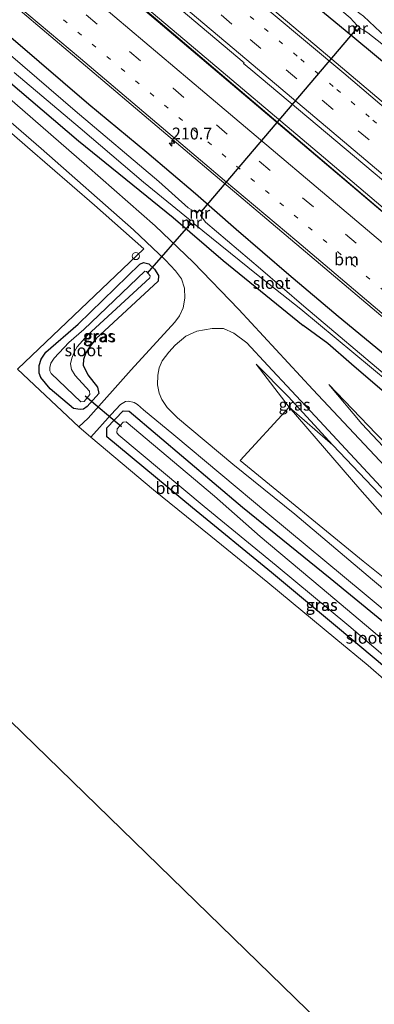
# Model space of a CAD drawing. Units: metres. Extents: x 239999 to 250003, y 576512 to 580187.
# Drawn here: x 243264 to 243339, y 578857 to 579066 of the extents above; entities that cross this region are included whole.
import ezdxf
from ezdxf.enums import TextEntityAlignment as Align

# ---------------------------------------------------------------- set-up
doc = ezdxf.new("R2010")
doc.units = ezdxf.units.M
doc.linetypes.add('VW-1-3_STREEP', pattern=[4, 1, -3])
doc.linetypes.add('VW-3-9_STREEP', pattern=[12, 3, -9])
doc.layers.get('0').update_dxf_attribs({"lineweight": 25})
for name, color, linetype, lineweight in [('B-ME-AM-KILOMETR-S-B1', 7, 'Continuous', 18), ('B-ME-BV-GELEIDECONSTRUCTIE-GELEIDERAIL-L-B1', 213, 'BV-GELEIDERAIL', 18), ('B-ME-GR-BOOM-GV-B6', 93, 'Continuous', 18), ('B-ME-GW-KRUINLIJN-L-B1', 93, 'Continuous', 18), ('B-ME-GW-TEENLIJN-L-B1', 93, 'Continuous', 18), ('B-ME-IE-GRASLAND-GV-B6', 93, 'Continuous', 18), ('B-ME-IE-GRONDWERKLIJN-GROND_INGERICHT-GV-B6', 253, 'Continuous', 18), ('B-ME-IE-INRICHTINGSELEMENT-S-B1', 253, 'Continuous', 18), ('B-ME-MW-MUUR-GV-B6', 8, 'IE-TERREINAFSCHEIDING-KUNSTMATIG', 18), ('B-ME-OG-WATER-GV-B6', 153, 'Continuous', 18), ('B-ME-VH-VERH_SOORT-BITUMEN-GV-B6', 8, 'IE-TERREINAFSCHEIDING-NATUURLIJK-HOUTWAL', 18), ('B-ME-VW-MARKERING-13STREEP-045-L-B1', 255, 'VW-1-3_STREEP', 18), ('B-ME-VW-MARKERING-39STREEP-015-L-B1', 255, 'VW-3-9_STREEP', 18), ('B-ME-VW-MARKERING-STREEP-015-L-B1', 7, 'Continuous', 18)]:
    doc.layers.add(name, color=color, linetype=linetype, lineweight=lineweight)
for name, color, linetype in [('B-ME-GW-INSTEEKWATERGANG-L-B1', 10, 'Continuous'), ('B-ME-KG-KADASTRAAL-OPNAMEDTMGRENS-L-B1', 10, 'Continuous'), ('B-ME-KW-DUIKER-L-B1', 10, 'Continuous')]:
    doc.layers.add(name, color=color, linetype=linetype)
doc.styles.add('NLCS-ISO', font='NLCS-ISO.TTF')
doc.linetypes.add('BV-GELEIDERAIL', pattern='A,10,-3,[108,NLCS.SHX,S=1,R=0,X=0,Y=0],-3', length=16)
doc.linetypes.add('IE-TERREINAFSCHEIDING-KUNSTMATIG', pattern='A,4,[82,NLCS.SHX,S=0.75,R=90,X=0,Y=0],4,-2', length=10)
doc.linetypes.add('IE-TERREINAFSCHEIDING-NATUURLIJK-HOUTWAL', pattern='A,7,-1.5,[67,NLCS.SHX,S=0.75,R=45,X=0,Y=0],-1.5,7,-1.5,[70,NLCS.SHX,S=0.75,R=0,X=0,Y=0],-1.5', length=20)

# ---------------------------------------------------------------- blocks, each defined once
blk = doc.blocks.new('hecto')
for p, q in [((0, 0.625), (-0.625, 0)), ((0, -0.625), (0, 0.625)), ((-0.625, 0), (0.625, 0)), ((0.625, 0), (0, -0.625))]:
    blk.add_line(p, q)
blk = doc.blocks.new('dtb')
blk.add_circle((0, 0), 0.75)

msp = doc.modelspace()

# ---------------------------------------------------------------- linework, layer by layer
at = {"layer": 'B-ME-BV-GELEIDECONSTRUCTIE-GELEIDERAIL-L-B1'}
for points in [[(243408.337, 578967.931, 0.258), (243380.854, 578991.145, 0.22), (243354.395, 579013.538, 0.156), (243324.935, 579038.556, 0.17), (243293.39, 579065.249, 0.124), (243261.795, 579091.92, 0.064), (243237.151, 579112.769, 0.276)], [(243237.571, 579113.317, 0.258), (243243.973, 579107.939, 0.032), (243270.382, 579085.525, 0.118), (243299.994, 579060.537, 0.134), (243328.429, 579036.53, 0.158), (243356.918, 579012.32, 0.192), (243386.427, 578987.323, 0.226), (243416.973, 578961.558, 0.282), (243447.591, 578935.764, 0.342), (243473.782, 578913.658, 0.402), (243493.751, 578897.906, 0.44), (243501.695, 578891.225, 0.446), (243508.626, 578885.229, 0.356)]]:
    msp.add_polyline3d(points, dxfattribs=at)
at = {"layer": 'B-ME-GR-BOOM-GV-B6'}
for points in [[(243460.342, 578826.716, -0.946), (243442.304, 578840.031, -1.021), (243425.56, 578854.158, -1.255), (243419.809, 578861.316, -1.114), (243409.907, 578875.132, -0.877), (243380.593, 578909.158, -0.989), (243372.276, 578918.74, -0.59), (243365.09, 578926.611, -0.602), (243358.434, 578933.085, -0.692), (243350.265, 578940.221, -0.77), (243336.824, 578951.013, -0.887), (243310.78, 578972.311, -1.016), (243321.183, 578983.618, -1.013), (243336.117, 578966.231, -0.689), (243353.744, 578946.224, -0.701), (243380.833, 578914.731, -0.587), (243396.618, 578895.278, -0.646), (243409.731, 578878.567, -0.805), (243419.52, 578864.93, -1.015), (243423.725, 578859.371, -0.985), (243428.147, 578854.324, -1.153), (243434.972, 578848.108, -0.832), (243445.603, 578838.561, -0.856), (243460.342, 578826.716, -0.946)], [(243474.478, 578818.627, -0.481), (243460.342, 578826.716, -0.946), (243445.603, 578838.561, -0.856), (243434.972, 578848.108, -0.832), (243428.147, 578854.324, -1.153), (243423.725, 578859.371, -0.985), (243419.52, 578864.93, -1.015), (243409.731, 578878.567, -0.805), (243396.618, 578895.278, -0.646), (243380.833, 578914.731, -0.587), (243353.744, 578946.224, -0.701), (243336.117, 578966.231, -0.689), (243321.183, 578983.618, -1.013), (243330.401, 578975.558, -0.161)], [(243330.401, 578975.558, -0.161), (243338.806, 578966.694, 0.213), (243356.806, 578947.791, 0.894), (243371.635, 578931.699, 1.455), (243386.109, 578915.613, 1.959), (243401.756, 578898.901, 2.446), (243420.388, 578879.222, 3.184), (243435.849, 578862.622, 3.823), (243443.597, 578854.889, 4.222), (243452.246, 578846.82, 4.3), (243457.734, 578842.235, 4.189), (243464.157, 578837.216, 4.159), (243467.614, 578834.681, 4.152), (243468.799, 578833.813, 4.15), (243473.902, 578830.25, 4.021)]]:
    msp.add_polyline3d(points, dxfattribs=at)
at = {"layer": 'B-ME-GW-INSTEEKWATERGANG-L-B1'}
for points in [[(243436.616, 578975.47, -1.013), (243429.417, 578981.601, -0.98), (243416.165, 578992.818, -0.896), (243400.725, 579005.844, -0.911), (243386.477, 579017.974, -0.842), (243372.528, 579030.034, -0.848), (243358.442, 579041.927, -0.839), (243344.662, 579053.743, -0.86), (243334.628, 579062.042, -0.89), (243324.606, 579070.338, -0.803), (243304.868, 579086.992, -0.8), (243289.902, 579099.333, -0.872), (243274.883, 579112.329, -0.887), (243261.265, 579123.645, -0.86), (243251.74, 579131.792, -0.826)], [(243223.288, 579094.694, -1.005), (243230.553, 579088.442, -0.971), (243245.692, 579075.731, -0.998), (243262.739, 579061.519, -1.001), (243278.713, 579047.762, -1.085), (243290.993, 579037.629, -1.034), (243301.322, 579028.843, -0.989), (243309.932, 579021.319, -1.031), (243321.119, 579011.705, -1.043), (243331.559, 579002.86, -1.076), (243341.892, 578994.338, -1.064), (243351.719, 578985.827, -1.043), (243363.516, 578976.146, -0.95), (243374.622, 578966.627, -0.974), (243385.272, 578957.39, -0.998), (243394.22, 578949.837, -1.061), (243409.584, 578936.646, -1.151)], [(243218.741, 579088.766, -1.144), (243236.578, 579074.087, -1.367), (243258.732, 579055.186, -1.279), (243276.527, 579040.013, -1.217), (243296.593, 579023.77, -1.387), (243307.209, 579014.64, -1.307), (243324.116, 579000.87, -1.187)], [(243278.137, 578995.142, -1.04), (243277.631, 578993.727, -1.079), (243277.554, 578992.528, -1.088), (243278.503, 578990.439, -1.115), (243280.565, 578987.87, -1.106), (243280.837, 578986.522, -1.115), (243278.376, 578983.724, -1.199), (243277.585, 578983.192, -1.205), (243276.895, 578983.11, -1.175), (243275.478, 578983.349, -1.172), (243270.576, 578987.499, -1.178), (243268.569, 578989.878, -1.199), (243268.24, 578990.806, -1.262), (243268.251, 578992.419, -1.31), (243268.673, 578993.799, -1.295), (243269.607, 578995.231, -1.346), (243276.517, 579001.198, -1.289), (243289.508, 579013.864, -1.295), (243290.311, 579014.244, -1.262), (243291.475, 579013.974, -1.247), (243292.67, 579012.845, -1.244), (243293.524, 579011.522, -1.22), (243293.396, 579010.313, -1.211), (243282.05, 578999.763, -1.163), (243280.266, 578998.147, -1.091), (243279.016, 578996.554, -1.07), (243278.137, 578995.142, -1.04)], [(243406.471, 578931.995, -1.376), (243394.724, 578941.645, -1.409), (243379.481, 578954.497, -1.325), (243363.315, 578967.942, -1.232), (243348.735, 578980.331, -1.205), (243334.385, 578992.711, -1.232), (243329.32, 578997.082, -1.19), (243324.116, 579000.87, -1.187)], [(243373.35, 578903.353, -0.962), (243370.437, 578900.621, -1.001), (243368.494, 578900.846, -1.28), (243364.748, 578905.218, -1.511), (243359.883, 578911.337, -1.58), (243352.931, 578918.419, -1.604), (243347.056, 578923.736, -1.631), (243339.586, 578930.075, -1.496), (243330.52, 578937.634, -1.475), (243317.427, 578948.56, -1.499), (243300.713, 578962.248, -1.352), (243282.578, 578977.327, -1.109), (243282.521, 578979.194, -1.103), (243286.02, 578982.81, -1.079), (243287.259, 578982.731, -1.1), (243311.272, 578962.428, -1.115), (243329.822, 578947.39, -0.839), (243339.989, 578939.024, -0.83), (243347.827, 578932.467, -0.815), (243356.217, 578924.72, -0.839), (243361.59, 578919.61, -0.833), (243367.141, 578913.643, -0.932), (243373.521, 578905.616, -0.899), (243373.35, 578903.353, -0.962)]]:
    msp.add_polyline3d(points, dxfattribs=at)
at = {"layer": 'B-ME-GW-KRUINLIJN-L-B1'}
for points in [[(243314.202, 578992.688, -0.872), (243320.973, 578985.851, -0.569), (243330.401, 578975.558, -0.161)], [(243391.29, 578922.042, 1.725), (243373.945, 578940.354, 0.999), (243363.412, 578951.569, 0.78), (243354.796, 578961.018, 0.312), (243345.676, 578970.369, -0.032), (243336.529, 578980.037, -0.395), (243329.563, 578988.388, -0.998)], [(243330.401, 578975.558, -0.161), (243338.806, 578966.694, 0.213), (243356.806, 578947.791, 0.894), (243371.635, 578931.699, 1.455), (243386.109, 578915.613, 1.959)]]:
    msp.add_polyline3d(points, dxfattribs=at)
at = {"layer": 'B-ME-GW-TEENLIJN-L-B1'}
for points in [[(243314.202, 578992.688, -0.872), (243321.183, 578983.618, -1.013), (243336.117, 578966.231, -0.689), (243353.744, 578946.224, -0.701), (243380.833, 578914.731, -0.587)], [(243329.563, 578988.388, -0.998), (243339.582, 578977.959, -0.821), (243347.624, 578969.854, -0.731), (243357.016, 578960.67, -0.659), (243363.854, 578954.02, -0.572)]]:
    msp.add_polyline3d(points, dxfattribs=at)
at = {"layer": 'B-ME-IE-GRASLAND-GV-B6'}
for points in [[(243491.799, 578933.008, -2.936), (243468.166, 578953.172, -2.936), (243445.675, 578972.543, -2.936), (243437.127, 578979.889, -2.936), (243424.35, 578990.645, -2.936), (243408.263, 579004.335, -2.936), (243387.383, 579022.367, -2.936), (243356.235, 579049.565, -2.936), (243345.124, 579058.991, -2.936), (243344.885, 579059.634, -2.936), (243344.296, 579059.744, -2.936), (243340.52, 579063.052, -2.936), (243336.914, 579066.393, -2.936), (243336.152, 579066.997, -2.936), (243331.019, 579070.993, -2.936), (243321.077, 579079.316, -2.936), (243306.141, 579091.939, -2.936), (243290.671, 579104.936, -2.936), (243274.061, 579118.869, -2.936), (243254.65, 579135.587, -2.936)], [(243256.292, 579131.915, -2.936), (243273.125, 579117.766, -2.936), (243289.586, 579103.673, -2.936), (243305.023, 579090.656, -2.936), (243319.916, 579078.038, -2.936), (243334.059, 579066.098, -2.936), (243334.864, 579065.228, -2.936), (243335.514, 579064.507, -2.936), (243334.892, 579063.76, -2.186), (243335.528, 579063.189, -2.186), (243336.157, 579063.902, -2.936)], [(243261.265, 579123.645, -0.86), (243274.883, 579112.329, -0.887), (243289.902, 579099.333, -0.872), (243304.868, 579086.992, -0.8), (243324.606, 579070.338, -0.803), (243334.628, 579062.042, -0.89), (243344.662, 579053.743, -0.86), (243358.442, 579041.927, -0.839), (243372.528, 579030.034, -0.848), (243386.477, 579017.974, -0.842), (243400.725, 579005.844, -0.911), (243416.165, 578992.818, -0.896), (243429.417, 578981.601, -0.98), (243436.616, 578975.47, -1.013)], [(243484.021, 578935.473, -1.057), (243459.661, 578955.893, -0.955), (243436.616, 578975.47, -1.013), (243429.417, 578981.601, -0.98), (243416.165, 578992.818, -0.896), (243400.725, 579005.844, -0.911), (243386.477, 579017.974, -0.842), (243372.528, 579030.034, -0.848), (243358.442, 579041.927, -0.839), (243344.662, 579053.743, -0.86), (243334.628, 579062.042, -0.89), (243324.606, 579070.338, -0.803), (243304.868, 579086.992, -0.8), (243289.902, 579099.333, -0.872), (243274.883, 579112.329, -0.887), (243261.265, 579123.645, -0.86)], [(243240.09, 579116.603, -0.273), (243268.9427, 579092.1656, -0.4124), (243269.133, 579092.392, -0.169), (243284.4053, 579079.5552, -0.1711), (243299.6473, 579066.6047, -0.1715), (243311.639, 579056.518, -0.163), (243311.5187, 579056.378, -0.4439)], [(243486.392, 578925.428, -0.437), (243451.038, 578955.266, -0.384), (243420.076, 578981.424, -0.354), (243389.535, 579007.166, -0.307), (243359.186, 579032.828, -0.332), (243327.934, 579059.226, -0.326), (243320.391, 579065.597, -0.337), (243316.247, 579069.113, -0.344), (243307.636, 579076.376, -0.36), (243289.126, 579091.014, -0.335), (243273.726, 579103.661, -0.353), (243257.024, 579117.652, -0.346)], [(243488.49, 578894.441, -0.108), (243455.338, 578922.524, -0.108), (243418.055, 578954.029, -0.102), (243393.095, 578975.17, -0.112), (243392.183, 578977.957, -0.245), (243380.958, 578987.766, -0.236), (243366.996, 578999.789, -0.203), (243356.74, 579008.98, -0.17), (243349.355, 579016.545, -0.144), (243340.893, 579025.027, -0.14), (243263.68, 579090.747, -0.077)], [(243257.308, 579073.469, -0.322), (243295.023, 579041.467, -0.31), (243332.802, 579009.555, -0.325), (243371.178, 578977.117, -0.31), (243410.274, 578944.577, -0.3), (243447.511, 578914.176, -0.275), (243481.434, 578885.441, -0.318), (243508.967, 578862.074, -0.386), (243529.916, 578844.358, -0.401), (243552.329, 578825.447, -0.438), (243580.965, 578801.271, -0.478), (243610.559, 578776.207, -0.49), (243638.999, 578752.094, -0.466), (243671.75, 578724.263, -0.456), (243700.778, 578699.804, -0.408), (243732.584, 578672.759, -0.4), (243763.022, 578647.052, -0.404), (243790.734, 578623.612, -0.426), (243795.227, 578619.801, -0.44)], [(243241.049, 579062.219, -1.045), (243268.641, 579038.377, -1.051), (243288.172, 579021.187, -1.055), (243294.951, 579014.717, -1.049), (243297.124, 579012.452, -1.045), (243298.398, 579010.779, -1.047), (243298.997, 579008.815, -1.051), (243299.104, 579006.69, -1.047), (243298.75, 579004.644, -1.053), (243297.914, 579002.957, -1.065), (243296.973, 579001.6, -1.063), (243287.723, 578991.485, -1.049), (243278.621, 578981.256, -1.051), (243276.649, 578979.413, -1.055)], [(243342.832, 578989.317, -2.855), (243324.232, 579005.004, -2.855), (243315.059, 579012.867, -2.855), (243303.422, 579022.784, -2.855), (243302.44, 579024.108, -2.855), (243302.983, 579024.742, -2.317), (243302.186, 579025.432, -2.317), (243301.583, 579024.786, -2.855), (243299.793, 579025.806, -2.855), (243293.55, 579031.387, -2.855), (243275.875, 579046.357, -2.855), (243256.499, 579062.98, -2.855)], [(243336.157, 579063.902, -2.936), (243336.814, 579063.503, -2.936), (243337.826, 579062.857, -2.936), (243345.36, 579056.925, -2.936), (243355.32, 579048.43, -2.936), (243386.695, 579021.58, -2.936), (243407.616, 579003.578, -2.936), (243423.717, 578989.923, -2.936), (243436.372, 578979.162, -2.936), (243467.521, 578952.475, -2.936), (243488.02, 578934.89, -2.936)], [(243341.892, 578994.338, -1.064), (243331.559, 579002.86, -1.076), (243321.119, 579011.705, -1.043), (243309.932, 579021.319, -1.031), (243301.322, 579028.843, -0.989), (243290.993, 579037.629, -1.034), (243278.713, 579047.762, -1.085), (243262.739, 579061.519, -1.001)], [(243262.739, 579061.519, -1.001), (243278.713, 579047.762, -1.085), (243290.993, 579037.629, -1.034), (243301.322, 579028.843, -0.989), (243309.932, 579021.319, -1.031), (243321.119, 579011.705, -1.043), (243331.559, 579002.86, -1.076), (243341.892, 578994.338, -1.064)], [(243311.5187, 579056.378, -0.4439), (243313.009, 579055.155, -0.445), (243349.005, 579024.88, -0.387), (243387.963, 578991.821, -0.319), (243424.949, 578960.532, -0.355), (243458.685, 578931.95, -0.307), (243489.632, 578905.755, -0.345)], [(243343.638, 578968.78, 0.107), (243326.193, 578987.333, -0.627), (243310.499, 579004.268, -1.059), (243300.85, 579014.332, -1.125), (243292.783, 579022.002, -1.127), (243278.316, 579034.751, -1.139), (243255.349, 579054.614, -1.129)], [(243258.732, 579055.186, -1.279), (243276.527, 579040.013, -1.217), (243296.593, 579023.77, -1.387), (243307.209, 579014.64, -1.307), (243324.116, 579000.87, -1.187), (243329.32, 578997.082, -1.19), (243334.385, 578992.711, -1.232), (243348.735, 578980.331, -1.205)], [(243406.471, 578931.995, -1.376), (243394.724, 578941.645, -1.409), (243379.481, 578954.497, -1.325), (243363.315, 578967.942, -1.232), (243348.735, 578980.331, -1.205), (243334.385, 578992.711, -1.232), (243329.32, 578997.082, -1.19), (243324.116, 579000.87, -1.187), (243307.209, 579014.64, -1.307), (243296.593, 579023.77, -1.387), (243276.527, 579040.013, -1.217), (243258.732, 579055.186, -1.279)], [(243262.963, 579054.512, -2.855), (243276.902, 579042.677, -2.855), (243290.32, 579031.293, -2.855), (243300.205, 579023.196, -2.855), (243299.874, 579022.815, -2.496), (243300.72, 579022.075, -2.496), (243301.073, 579022.466, -2.855), (243314.21, 579011.771, -2.855), (243323.653, 579004.347, -2.855), (243342.309, 578988.803, -2.855)], [(243276.649, 578979.413, -1.055), (243263.616, 578991.665, -1.124), (243290.401, 579017.136, -1.025), (243279.957, 579026.37, -1.043), (243265.764, 579038.673, -1.04), (243251.313, 579051.216, -1.037)], [(243278.137, 578995.142, -1.04), (243277.631, 578993.727, -1.079), (243277.554, 578992.528, -1.088), (243278.503, 578990.439, -1.115), (243280.565, 578987.87, -1.106), (243280.837, 578986.522, -1.115), (243278.376, 578983.724, -1.199), (243277.585, 578983.192, -1.205), (243276.895, 578983.11, -1.175), (243275.478, 578983.349, -1.172), (243270.576, 578987.499, -1.178), (243268.569, 578989.878, -1.199), (243268.24, 578990.806, -1.262), (243268.251, 578992.419, -1.31), (243268.673, 578993.799, -1.295), (243269.607, 578995.231, -1.346), (243276.517, 579001.198, -1.289), (243289.508, 579013.864, -1.295), (243290.311, 579014.244, -1.262), (243291.475, 579013.974, -1.247), (243292.67, 579012.845, -1.244), (243293.524, 579011.522, -1.22), (243293.396, 579010.313, -1.211), (243282.05, 578999.763, -1.163), (243280.266, 578998.147, -1.091), (243279.016, 578996.554, -1.07), (243278.137, 578995.142, -1.04)], [(243278.137, 578995.142, -1.04), (243279.016, 578996.554, -1.07), (243280.266, 578998.147, -1.091), (243282.05, 578999.763, -1.163), (243293.396, 579010.313, -1.211), (243293.524, 579011.522, -1.22), (243292.67, 579012.845, -1.244), (243291.475, 579013.974, -1.247), (243290.311, 579014.244, -1.262), (243289.508, 579013.864, -1.295), (243276.517, 579001.198, -1.289), (243269.607, 578995.231, -1.346), (243268.673, 578993.799, -1.295), (243268.251, 578992.419, -1.31), (243268.24, 578990.806, -1.262), (243268.569, 578989.878, -1.199), (243270.576, 578987.499, -1.178), (243275.478, 578983.349, -1.172), (243276.895, 578983.11, -1.175), (243277.585, 578983.192, -1.205), (243278.376, 578983.724, -1.199), (243280.837, 578986.522, -1.115), (243280.565, 578987.87, -1.106), (243278.503, 578990.439, -1.115), (243277.554, 578992.528, -1.088), (243277.631, 578993.727, -1.079), (243278.137, 578995.142, -1.04)], [(243270.761, 578990.718, -2.84), (243277.055, 578984.735, -2.84), (243277.733, 578984.829, -2.84), (243278.985, 578986.304, -2.84), (243278.874, 578987.009, -2.84), (243275.851, 578990.297, -2.84), (243275.063, 578991.612, -2.84), (243274.847, 578992.813, -2.84), (243275.116, 578993.963, -2.84), (243275.713, 578995.378, -2.84), (243276.257, 578996.359, -2.84), (243276.823, 578996.998, -2.84), (243278.368, 578998.762, -2.84), (243291.637, 579011.004, -2.84), (243291.696, 579011.401, -2.84), (243290.944, 579012.359, -2.84), (243290.572, 579012.43, -2.84), (243277.679, 579000.077, -2.84), (243274.522, 578997.32, -2.84), (243271.423, 578993.972, -2.84), (243270.714, 578992.898, -2.84), (243270.471, 578992.034, -2.84), (243270.492, 578991.287, -2.84), (243270.761, 578990.718, -2.84)], [(243350.868, 578936.959, -0.789), (243338.835, 578947.047, -0.939), (243322.333, 578960.922, -1.001), (243309.198, 578971.549, -1.177), (243297.521, 578981.342, -1.133), (243295.317, 578983.557, -1.145), (243294.218, 578985.2, -1.149), (243293.661, 578986.582, -1.139), (243293.312, 578988.328, -1.143), (243293.352, 578990.351, -1.131), (243293.607, 578991.91, -1.125), (243294.282, 578993.404, -1.123), (243295.652, 578995.237, -1.119), (243297.033, 578996.744, -1.105), (243299.261, 578998.621, -1.087), (243301.611, 578999.732, -1.055), (243304.875, 579000.271, -1.035), (243307.278, 579000.231, -1.007), (243309.45, 578999.306, -0.961), (243312.227, 578997.247, -0.907), (243316.619, 578992.417, -0.775), (243326.675, 578981.665, -0.455), (243341.516, 578965.758, 0.223)], [(243330.401, 578975.558, -0.161), (243320.973, 578985.851, -0.569), (243314.202, 578992.688, -0.872), (243321.183, 578983.618, -1.013), (243310.78, 578972.311, -1.016), (243336.824, 578951.013, -0.887), (243350.265, 578940.221, -0.77), (243358.434, 578933.085, -0.692), (243365.09, 578926.611, -0.602), (243372.276, 578918.74, -0.59), (243380.593, 578909.158, -0.989), (243409.907, 578875.132, -0.877), (243419.809, 578861.316, -1.114), (243425.56, 578854.158, -1.255), (243442.304, 578840.031, -1.021), (243460.342, 578826.716, -0.946), (243474.478, 578818.627, -0.481)], [(243330.401, 578975.558, -0.161), (243321.183, 578983.618, -1.013), (243314.202, 578992.688, -0.872), (243320.973, 578985.851, -0.569), (243330.401, 578975.558, -0.161)], [(243339.582, 578977.959, -0.821), (243329.563, 578988.388, -0.998), (243336.529, 578980.037, -0.395), (243345.676, 578970.369, -0.032)], [(243345.676, 578970.369, -0.032), (243336.529, 578980.037, -0.395), (243329.563, 578988.388, -0.998), (243339.582, 578977.959, -0.821)], [(243279.19, 578977.26, -1.055), (243283.469, 578982.016, -1.015), (243285.457, 578984.187, -0.997), (243286.49, 578984.782, -0.997), (243287.118, 578984.839, -0.999), (243288.334, 578984.564, -1.015), (243289.081, 578984.132, -1.027), (243290.329, 578983.06, -1.025), (243296.71, 578977.733, -1.035), (243316.656, 578961.105, -0.923), (243337.016, 578944.1, -0.839), (243353.061, 578930.764, -0.811)], [(243373.35, 578903.353, -0.962), (243370.437, 578900.621, -1.001), (243368.494, 578900.846, -1.28), (243364.748, 578905.218, -1.511), (243359.883, 578911.337, -1.58), (243352.931, 578918.419, -1.604), (243347.056, 578923.736, -1.631), (243339.586, 578930.075, -1.496), (243330.52, 578937.634, -1.475), (243317.427, 578948.56, -1.499), (243300.713, 578962.248, -1.352), (243282.578, 578977.327, -1.109), (243282.521, 578979.194, -1.103), (243286.02, 578982.81, -1.079), (243287.259, 578982.731, -1.1), (243311.272, 578962.428, -1.115), (243329.822, 578947.39, -0.839), (243339.989, 578939.024, -0.83), (243347.827, 578932.467, -0.815), (243356.217, 578924.72, -0.839), (243361.59, 578919.61, -0.833), (243367.141, 578913.643, -0.932), (243373.521, 578905.616, -0.899), (243373.35, 578903.353, -0.962)], [(243373.35, 578903.353, -0.962), (243373.521, 578905.616, -0.899), (243367.141, 578913.643, -0.932), (243361.59, 578919.61, -0.833), (243356.217, 578924.72, -0.839), (243347.827, 578932.467, -0.815), (243339.989, 578939.024, -0.83), (243329.822, 578947.39, -0.839), (243311.272, 578962.428, -1.115), (243287.259, 578982.731, -1.1), (243286.02, 578982.81, -1.079), (243282.521, 578979.194, -1.103), (243282.578, 578977.327, -1.109), (243300.713, 578962.248, -1.352), (243317.427, 578948.56, -1.499), (243330.52, 578937.634, -1.475), (243339.586, 578930.075, -1.496), (243347.056, 578923.736, -1.631), (243352.931, 578918.419, -1.604), (243359.883, 578911.337, -1.58), (243364.748, 578905.218, -1.511), (243368.494, 578900.846, -1.28), (243370.437, 578900.621, -1.001), (243373.35, 578903.353, -0.962)], [(243347.126, 578929.016, -2.84), (243338.89, 578936.175, -2.84), (243327.715, 578945.509, -2.84), (243315.004, 578956.239, -2.84), (243305.34, 578964.726, -2.84), (243286.637, 578980.51, -2.84), (243285.978, 578980.437, -2.84), (243284.745, 578979.027, -2.84), (243284.704, 578978.184, -2.84), (243285.126, 578977.64, -2.84), (243303.128, 578962.548, -2.84), (243318.419, 578950.039, -2.84), (243333.785, 578937.286, -2.84), (243342.01, 578930.306, -2.84)], [(243400.506, 578851.435, -1.087), (243383.01, 578872.357, -1.306), (243382.066, 578872.773, -1.354), (243381.1, 578872.603, -1.354), (243379.44, 578871.178, -1.45), (243384.798, 578878.31, -1.318), (243367.767, 578898.249, -1.1), (243361.279, 578905.762, -1.304), (243356.922, 578910.713, -1.439), (243354.137, 578913.685, -1.478), (243351.301, 578916.614, -1.478), (243346.459, 578921.198, -1.448), (243341.749, 578925.514, -1.448), (243337.921, 578928.85, -1.439), (243331.03, 578934.546, -1.457), (243316.615, 578946.432, -1.436), (243304.542, 578956.278, -1.415), (243292.451, 578966.084, -1.382), (243279.19, 578977.26, -1.055)], [(243473.902, 578830.25, 4.021), (243468.799, 578833.813, 4.15), (243467.614, 578834.681, 4.152), (243464.157, 578837.216, 4.159), (243457.734, 578842.235, 4.189), (243452.246, 578846.82, 4.3), (243443.597, 578854.889, 4.222), (243435.849, 578862.622, 3.823), (243420.388, 578879.222, 3.184), (243401.756, 578898.901, 2.446), (243386.109, 578915.613, 1.959), (243371.635, 578931.699, 1.455), (243356.806, 578947.791, 0.894), (243338.806, 578966.694, 0.213), (243330.401, 578975.558, -0.161)]]:
    msp.add_polyline3d(points, dxfattribs=at)
at = {"layer": 'B-ME-IE-GRONDWERKLIJN-GROND_INGERICHT-GV-B6'}
for points in [[(243251.313, 579051.216, -1.037), (243265.764, 579038.673, -1.04), (243279.957, 579026.37, -1.043), (243290.401, 579017.136, -1.025), (243263.616, 578991.665, -1.124), (243276.649, 578979.413, -1.055)], [(243276.649, 578979.413, -1.055), (243279.19, 578977.26, -1.055), (243292.451, 578966.084, -1.382), (243304.542, 578956.278, -1.415), (243316.615, 578946.432, -1.436), (243331.03, 578934.546, -1.457), (243337.921, 578928.85, -1.439), (243341.749, 578925.514, -1.448), (243346.459, 578921.198, -1.448), (243351.301, 578916.614, -1.478), (243354.137, 578913.685, -1.478), (243356.922, 578910.713, -1.439), (243361.279, 578905.762, -1.304), (243367.767, 578898.249, -1.1), (243384.798, 578878.31, -1.318), (243379.44, 578871.178, -1.45), (243341.43, 578831.35, -1.552), (243327.671, 578853.315, -1.277), (243188.61, 578988.591, -1.437)]]:
    msp.add_polyline3d(points, dxfattribs=at)
at = {"layer": 'B-ME-KG-KADASTRAAL-OPNAMEDTMGRENS-L-B1'}
msp.add_polyline3d([(243327.671, 578853.315, -1.277), (243188.61, 578988.591, -1.437)], dxfattribs=at)
at = {"layer": 'B-ME-KW-DUIKER-L-B1'}
for p, q in [((243302.62, 579025.051, -2.936), (243335.399, 579063.683, -2.936)), ((243291.188, 579012.014, -2.867), (243300.426, 579022.591, -2.867)), ((243277.991, 578985.966, -2.612), (243285.634, 578979.519, -2.612))]:
    msp.add_line(p, q, dxfattribs=at)
at = {"layer": 'B-ME-MW-MUUR-GV-B6'}
for points in [[(243336.157, 579063.902, -2.936), (243335.528, 579063.189, -2.186), (243334.892, 579063.76, -2.186), (243335.514, 579064.507, -2.936), (243335.591, 579064.442, -2.936), (243335.031, 579063.77, -2.936), (243335.519, 579063.331, -2.936), (243336.083, 579063.969, -2.936), (243336.157, 579063.902, -2.936)], [(243301.583, 579024.786, -2.855), (243302.186, 579025.432, -2.317), (243302.983, 579024.742, -2.317), (243302.44, 579024.108, -2.855), (243302.379, 579024.191, -2.855), (243302.843, 579024.731, -2.855), (243302.193, 579025.293, -2.855), (243301.675, 579024.734, -2.855), (243301.583, 579024.786, -2.855)], [(243300.205, 579023.196, -2.855), (243300.283, 579023.132, -2.855), (243300.015, 579022.825, -2.855), (243300.712, 579022.216, -2.855), (243300.994, 579022.529, -2.855), (243301.073, 579022.466, -2.855), (243300.72, 579022.075, -2.496), (243299.874, 579022.815, -2.496), (243300.205, 579023.196, -2.855)]]:
    msp.add_polyline3d(points, dxfattribs=at)
at = {"layer": 'B-ME-OG-WATER-GV-B6'}
for points in [[(243254.65, 579135.587, -2.936), (243274.061, 579118.869, -2.936), (243290.671, 579104.936, -2.936), (243306.141, 579091.939, -2.936), (243321.077, 579079.316, -2.936), (243331.019, 579070.993, -2.936), (243336.152, 579066.997, -2.936), (243336.914, 579066.393, -2.936), (243340.52, 579063.052, -2.936), (243344.296, 579059.744, -2.936), (243344.885, 579059.634, -2.936), (243345.124, 579058.991, -2.936), (243356.235, 579049.565, -2.936), (243387.383, 579022.367, -2.936), (243408.263, 579004.335, -2.936), (243424.35, 578990.645, -2.936), (243437.127, 578979.889, -2.936), (243445.675, 578972.543, -2.936), (243468.166, 578953.172, -2.936), (243491.799, 578933.008, -2.936)], [(243488.02, 578934.89, -2.936), (243467.521, 578952.475, -2.936), (243436.372, 578979.162, -2.936), (243423.717, 578989.923, -2.936), (243407.616, 579003.578, -2.936), (243386.695, 579021.58, -2.936), (243355.32, 579048.43, -2.936), (243345.36, 579056.925, -2.936), (243337.826, 579062.857, -2.936), (243336.814, 579063.503, -2.936), (243336.157, 579063.902, -2.936), (243336.083, 579063.969, -2.936), (243335.519, 579063.331, -2.936), (243335.031, 579063.77, -2.936), (243335.591, 579064.442, -2.936), (243335.514, 579064.507, -2.936), (243334.864, 579065.228, -2.936), (243334.059, 579066.098, -2.936), (243319.916, 579078.038, -2.936), (243305.023, 579090.656, -2.936), (243289.586, 579103.673, -2.936), (243273.125, 579117.766, -2.936), (243256.292, 579131.915, -2.936)], [(243256.499, 579062.98, -2.855), (243275.875, 579046.357, -2.855), (243293.55, 579031.387, -2.855), (243299.793, 579025.806, -2.855), (243301.583, 579024.786, -2.855), (243301.675, 579024.734, -2.855), (243302.193, 579025.293, -2.855), (243302.843, 579024.731, -2.855), (243302.379, 579024.191, -2.855), (243302.44, 579024.108, -2.855), (243303.422, 579022.784, -2.855), (243315.059, 579012.867, -2.855), (243324.232, 579005.004, -2.855), (243342.832, 578989.317, -2.855)], [(243300.205, 579023.196, -2.855), (243290.32, 579031.293, -2.855), (243276.902, 579042.677, -2.855), (243262.963, 579054.512, -2.855)], [(243342.309, 578988.803, -2.855), (243323.653, 579004.347, -2.855), (243314.21, 579011.771, -2.855), (243301.073, 579022.466, -2.855), (243300.994, 579022.529, -2.855), (243300.712, 579022.216, -2.855), (243300.015, 579022.825, -2.855), (243300.283, 579023.132, -2.855), (243300.205, 579023.196, -2.855)], [(243270.761, 578990.718, -2.84), (243270.492, 578991.287, -2.84), (243270.471, 578992.034, -2.84), (243270.714, 578992.898, -2.84), (243271.423, 578993.972, -2.84), (243274.522, 578997.32, -2.84), (243277.679, 579000.077, -2.84), (243290.572, 579012.43, -2.84), (243290.944, 579012.359, -2.84), (243291.696, 579011.401, -2.84), (243291.637, 579011.004, -2.84), (243278.368, 578998.762, -2.84), (243276.823, 578996.998, -2.84), (243276.257, 578996.359, -2.84), (243275.713, 578995.378, -2.84), (243275.116, 578993.963, -2.84), (243274.847, 578992.813, -2.84), (243275.063, 578991.612, -2.84), (243275.851, 578990.297, -2.84), (243278.874, 578987.009, -2.84), (243278.985, 578986.304, -2.84), (243277.733, 578984.829, -2.84), (243277.055, 578984.735, -2.84), (243270.761, 578990.718, -2.84)], [(243342.01, 578930.306, -2.84), (243333.785, 578937.286, -2.84), (243318.419, 578950.039, -2.84), (243303.128, 578962.548, -2.84), (243285.126, 578977.64, -2.84), (243284.704, 578978.184, -2.84), (243284.745, 578979.027, -2.84), (243285.978, 578980.437, -2.84), (243286.637, 578980.51, -2.84), (243305.34, 578964.726, -2.84), (243315.004, 578956.239, -2.84), (243327.715, 578945.509, -2.84), (243338.89, 578936.175, -2.84), (243347.126, 578929.016, -2.84)]]:
    msp.add_polyline3d(points, dxfattribs=at)
at = {"layer": 'B-ME-VH-VERH_SOORT-BITUMEN-GV-B6'}
for points in [[(243311.5187, 579056.378, -0.4439), (243311.639, 579056.518, -0.163), (243299.6473, 579066.6047, -0.1715), (243284.4053, 579079.5552, -0.1711), (243269.133, 579092.392, -0.169), (243268.9427, 579092.1656, -0.4124), (243240.09, 579116.603, -0.273)], [(243257.024, 579117.652, -0.346), (243273.726, 579103.661, -0.353), (243289.126, 579091.014, -0.335), (243307.636, 579076.376, -0.36), (243316.247, 579069.113, -0.344), (243320.391, 579065.597, -0.337), (243327.934, 579059.226, -0.326), (243359.186, 579032.828, -0.332), (243389.535, 579007.166, -0.307), (243420.076, 578981.424, -0.354), (243451.038, 578955.266, -0.384), (243486.392, 578925.428, -0.437)], [(243263.68, 579090.747, -0.077), (243340.893, 579025.027, -0.14), (243349.355, 579016.545, -0.144), (243356.74, 579008.98, -0.17), (243366.996, 578999.789, -0.203), (243380.958, 578987.766, -0.236), (243392.183, 578977.957, -0.245), (243393.095, 578975.17, -0.112), (243418.055, 578954.029, -0.102), (243455.338, 578922.524, -0.108), (243488.49, 578894.441, -0.108)], [(243481.434, 578885.441, -0.318), (243447.511, 578914.176, -0.275), (243410.274, 578944.577, -0.3), (243371.178, 578977.117, -0.31), (243332.802, 579009.555, -0.325), (243295.023, 579041.467, -0.31), (243257.308, 579073.469, -0.322)], [(243353.061, 578930.764, -0.811), (243337.016, 578944.1, -0.839), (243316.656, 578961.105, -0.923), (243296.71, 578977.733, -1.035), (243290.329, 578983.06, -1.025), (243289.081, 578984.132, -1.027), (243288.334, 578984.564, -1.015), (243287.118, 578984.839, -0.999), (243286.49, 578984.782, -0.997), (243285.457, 578984.187, -0.997), (243283.469, 578982.016, -1.015), (243279.19, 578977.26, -1.055), (243276.649, 578979.413, -1.055), (243278.621, 578981.256, -1.051), (243287.723, 578991.485, -1.049), (243296.973, 579001.6, -1.063), (243297.914, 579002.957, -1.065), (243298.75, 579004.644, -1.053), (243299.104, 579006.69, -1.047), (243298.997, 579008.815, -1.051), (243298.398, 579010.779, -1.047), (243297.124, 579012.452, -1.045), (243294.951, 579014.717, -1.049), (243288.172, 579021.187, -1.055), (243268.641, 579038.377, -1.051), (243241.049, 579062.219, -1.045)], [(243489.632, 578905.755, -0.345), (243458.685, 578931.95, -0.307), (243424.949, 578960.532, -0.355), (243387.963, 578991.821, -0.319), (243349.005, 579024.88, -0.387), (243313.009, 579055.155, -0.445), (243311.5187, 579056.378, -0.4439)], [(243255.349, 579054.614, -1.129), (243278.316, 579034.751, -1.139), (243292.783, 579022.002, -1.127), (243300.85, 579014.332, -1.125), (243310.499, 579004.268, -1.059), (243326.193, 578987.333, -0.627), (243343.638, 578968.78, 0.107)], [(243341.516, 578965.758, 0.223), (243326.675, 578981.665, -0.455), (243316.619, 578992.417, -0.775), (243312.227, 578997.247, -0.907), (243309.45, 578999.306, -0.961), (243307.278, 579000.231, -1.007), (243304.875, 579000.271, -1.035), (243301.611, 578999.732, -1.055), (243299.261, 578998.621, -1.087), (243297.033, 578996.744, -1.105), (243295.652, 578995.237, -1.119), (243294.282, 578993.404, -1.123), (243293.607, 578991.91, -1.125), (243293.352, 578990.351, -1.131), (243293.312, 578988.328, -1.143), (243293.661, 578986.582, -1.139), (243294.218, 578985.2, -1.149), (243295.317, 578983.557, -1.145), (243297.521, 578981.342, -1.133), (243309.198, 578971.549, -1.177), (243322.333, 578960.922, -1.001), (243338.835, 578947.047, -0.939), (243350.868, 578936.959, -0.789)]]:
    msp.add_polyline3d(points, dxfattribs=at)
at = {"layer": 'B-ME-VW-MARKERING-13STREEP-045-L-B1'}
for points in [[(243475.5795, 578928.6941, -0.3477), (243467.9584, 578935.179, -0.3142), (243460.3542, 578941.6852, -0.276), (243452.6672, 578948.0865, -0.2909), (243445.0783, 578954.612, -0.2591), (243437.4894, 578961.1376, -0.2777), (243429.8308, 578967.5749, -0.2633), (243422.1506, 578973.9848, -0.2633), (243414.5007, 578980.4332, -0.2629), (243406.8786, 578986.9167, -0.23), (243399.2231, 578993.358, -0.2259), (243391.5553, 578999.7836, -0.2305), (243383.9641, 579006.3062, -0.275), (243376.3025, 579012.7398, -0.2547), (243361.0791, 579025.7331, -0.2487), (243338.1291, 579045.0777, -0.2445), (243330.4983, 579051.5502, -0.2492), (243322.8319, 579057.9776, -0.2666), (243307.5482, 579070.8947, -0.255), (243299.883, 579077.3236, -0.3176), (243292.2782, 579083.829, -0.2694), (243284.6481, 579090.3024, -0.3031), (243277.0043, 579096.7585, -0.264), (243268.1269, 579104.2774, -0.3038)], [(243229.4829, 579102.7717, -0.3176), (243233.6767, 579099.2239, -0.3175), (243248.9328, 579086.2913, -0.3193), (243264.2023, 579073.3745, -0.3188), (243279.4803, 579060.4677, -0.3166), (243294.7671, 579047.5715, -0.3129), (243310.0235, 579034.6393, -0.3147), (243325.2882, 579021.7169, -0.315), (243340.5483, 579008.789, -0.3161), (243355.816, 578995.87, -0.3159), (243371.0929, 578982.962, -0.314), (243386.3418, 578970.021, -0.3171), (243401.5926, 578957.082, -0.32), (243416.8519, 578944.1533, -0.3213), (243432.1135, 578931.2271, -0.3221), (243442.7469, 578922.2099, -0.3237)]]:
    msp.add_polyline3d(points, dxfattribs=at)
at = {"layer": 'B-ME-VW-MARKERING-39STREEP-015-L-B1'}
for points in [[(243259.4118, 579106.7521, -0.2408), (243274.6655, 579093.7971, -0.2423), (243282.3068, 579087.3379, -0.1752), (243297.597, 579074.4291, -0.2218), (243312.8748, 579061.5046, -0.2083), (243320.5189, 579055.0489, -0.2127), (243328.1667, 579048.598, -0.1624), (243335.803, 579042.1324, -0.194), (243351.0755, 579029.2012, -0.1732), (243366.3528, 579016.2761, -0.1881), (243373.9923, 579009.8147, -0.1602), (243381.6318, 579003.3532, -0.201), (243396.9149, 578990.4353, -0.1212), (243404.5615, 578983.9828, -0.1303), (243412.1951, 578977.5139, -0.1909), (243419.8114, 578971.023, -0.1918), (243427.4585, 578964.5711, -0.1705), (243442.7374, 578951.648, -0.2432), (243450.3763, 578945.1858, -0.2761), (243465.6542, 578932.2615, -0.2544), (243473.2932, 578925.7993, -0.273), (243480.9322, 578919.3371, -0.2293)], [(243260.0395, 579082.0274, -0.182), (243278.2001, 579066.668, -0.1736), (243296.5861, 579051.1382, -0.1604), (243314.8195, 579035.6823, -0.1483), (243333.0653, 579020.272, -0.1431), (243351.2945, 579004.8378, -0.1612), (243369.5796, 578989.3484, -0.183), (243387.8899, 578973.8829, -0.1703), (243406.0743, 578958.4265, -0.1329), (243424.3125, 578942.9464, -0.1286), (243442.57, 578927.469, -0.1082), (243460.9441, 578911.8164, -0.0875), (243479.2573, 578896.2657, -0.1165), (243497.4201, 578880.883, -0.1641), (243516.0789, 578865.048, -0.1535), (243530.4972, 578852.8512, -0.1677), (243567.8225, 578821.3748, -0.2706), (243605.141, 578789.8867, -0.2747), (243642.4553, 578758.3904, -0.2789), (243679.8969, 578726.796, -0.2544), (243717.1787, 578695.2631, -0.2373), (243754.4525, 578663.7155, -0.2458), (243791.7561, 578632.1748, -0.2698), (243799.025, 578626.0233, -0.2701)]]:
    msp.add_polyline3d(points, dxfattribs=at)
at = {"layer": 'B-ME-VW-MARKERING-STREEP-015-L-B1'}
for points in [[(243806.835, 578638.818, -0.183), (243804.039, 578641.196, -0.179), (243766.196, 578673.121, -0.205), (243732.016, 578702.061, -0.251), (243696.946, 578731.741, -0.189), (243660.889, 578762.271, -0.187), (243621.448, 578795.594, -0.229), (243587.098, 578824.67, -0.223), (243544.819, 578860.504, -0.257), (243511.396, 578888.809, -0.393), (243484.734, 578911.307, -0.407), (243448.234, 578942.191, -0.347), (243414.112, 578971.031, -0.343), (243375.066, 579004.1, -0.391), (243337.408, 579035.949, -0.375), (243312.1886, 579057.1776, -0.1825), (243300.2097, 579067.2818, -0.1899), (243284.9305, 579080.1873, -0.1932), (243269.7387, 579093.1512, -0.4398), (243267.574, 579094.986, -0.443), (243240.838, 579117.577, -0.309)], [(243234.074, 579108.758, -0.082), (243265.227, 579082.424, -0.068), (243303.323, 579050.188, -0.065), (243340.908, 579018.404, -0.091), (243379.213, 578985.971, -0.102), (243417.515, 578953.49, -0.103), (243454.762, 578921.936, -0.097), (243487.949, 578893.712, -0.115), (243511.175, 578874.032, -0.098), (243532.7925, 578855.7439, -0.1548)], [(243477.8091, 578931.5173, -0.4546), (243470.1728, 578937.9827, -0.4426), (243462.5219, 578944.4298, -0.4194), (243454.8822, 578950.891, -0.4099), (243447.2647, 578957.3805, -0.3997), (243439.613, 578963.8265, -0.386), (243416.7083, 578983.2283, -0.3443), (243393.7957, 579002.6203, -0.3339), (243386.1543, 579009.0794, -0.3677), (243378.5226, 579015.5508, -0.3373), (243370.9045, 579022.0393, -0.3671), (243363.2546, 579028.4877, -0.3511), (243347.9771, 579041.4125, -0.3251), (243340.3246, 579047.8576, -0.3495), (243332.7025, 579054.3411, -0.392), (243325.0615, 579060.8007, -0.3685), (243317.3746, 579067.2022, -0.3536), (243309.5292, 579073.403, -0.3428), (243301.593, 579079.4887, -0.3515), (243293.6439, 579085.5582, -0.3515), (243285.7106, 579091.6477, -0.3137), (243261.8522, 579109.8421, -0.2616)], [(243261.6783, 579070.3875, -0.3655), (243276.9535, 579057.4775, -0.3822), (243292.227, 579044.5655, -0.38), (243307.4897, 579031.6408, -0.4), (243322.762, 579018.7273, -0.41), (243338.0349, 579005.8146, -0.4034), (243353.3067, 578992.9006, -0.4), (243368.5683, 578979.9745, -0.38), (243383.8665, 578967.0916, -0.39), (243391.4946, 578960.6398, -0.3887), (243399.3327, 578954.4076, -0.3875), (243415.3431, 578942.3678, -0.3526), (243431.3201, 578930.2883, -0.3359), (243448.1239, 578917.3893, -0.3235), (243452.1555, 578914.3056, -0.3214), (243461.2891, 578906.602, -0.1521), (243477.199, 578893.099, -0.207)]]:
    msp.add_polyline3d(points, dxfattribs=at)

# ---------------------------------------------------------------- block references
at = {"layer": 'B-ME-AM-KILOMETR-S-B1', "rotation": 90}
msp.add_blockref('hecto', (243296.344, 579039.531, -0.479), dxfattribs=at)
at = {"layer": 'B-ME-IE-INRICHTINGSELEMENT-S-B1', "rotation": 90}
msp.add_blockref('dtb', (243288.694, 579015.602, -1.159), dxfattribs=at)

# ---------------------------------------------------------------- texts
at = {"layer": 'B-ME-AM-KILOMETR-S-B1', "ltscale": 0.2, "style": 'NLCS-ISO'}
msp.add_text('210.7', height=2.5, dxfattribs=at).set_placement((243296.344, 579039.531, -0.479), align=Align.BOTTOM_LEFT)
at = {"layer": 'B-ME-IE-GRASLAND-GV-B6', "ltscale": 0.2, "style": 'NLCS-ISO'}
for p in [(243280.882, 578998.677), (243280.882, 578998.677), (243281.0835, 578998.5825), (243322.3015, 578984.123), (243328.021, 578941.7155), (243328.021, 578941.7155), (243328.0475, 578941.6835)]:
    msp.add_text('gras', height=2.5, dxfattribs=at).set_placement(p, align=Align.MIDDLE_CENTER)
at = {"layer": 'B-ME-IE-GRONDWERKLIJN-GROND_INGERICHT-GV-B6', "ltscale": 0.2, "style": 'NLCS-ISO'}
msp.add_text('bld', height=2.5, dxfattribs=at).set_placement((243295.4615, 578966.4612), align=Align.MIDDLE_CENTER)
at = {"layer": 'B-ME-MW-MUUR-GV-B6', "ltscale": 0.2, "style": 'NLCS-ISO'}
for p in [(243335.608, 579063.8636), (243302.2072, 579024.7559), (243300.4534, 579022.7167)]:
    msp.add_text('mr', height=2.5, dxfattribs=at).set_placement(p, align=Align.MIDDLE_CENTER)
at = {"layer": 'B-ME-OG-WATER-GV-B6', "ltscale": 0.2, "style": 'NLCS-ISO'}
for p in [(243317.4453, 579009.914), (243277.5982, 578995.6365), (243337.1212, 578934.753)]:
    msp.add_text('sloot', height=2.5, dxfattribs=at).set_placement(p, align=Align.MIDDLE_CENTER)
at = {"layer": 'B-ME-VW-MARKERING-13STREEP-045-L-B1', "ltscale": 0.2, "style": 'NLCS-ISO'}
msp.add_text('bm', height=2.5, dxfattribs=at).set_placement((243333.3099, 579014.8982), align=Align.MIDDLE_CENTER)

doc.saveas('drawing.dxf')
